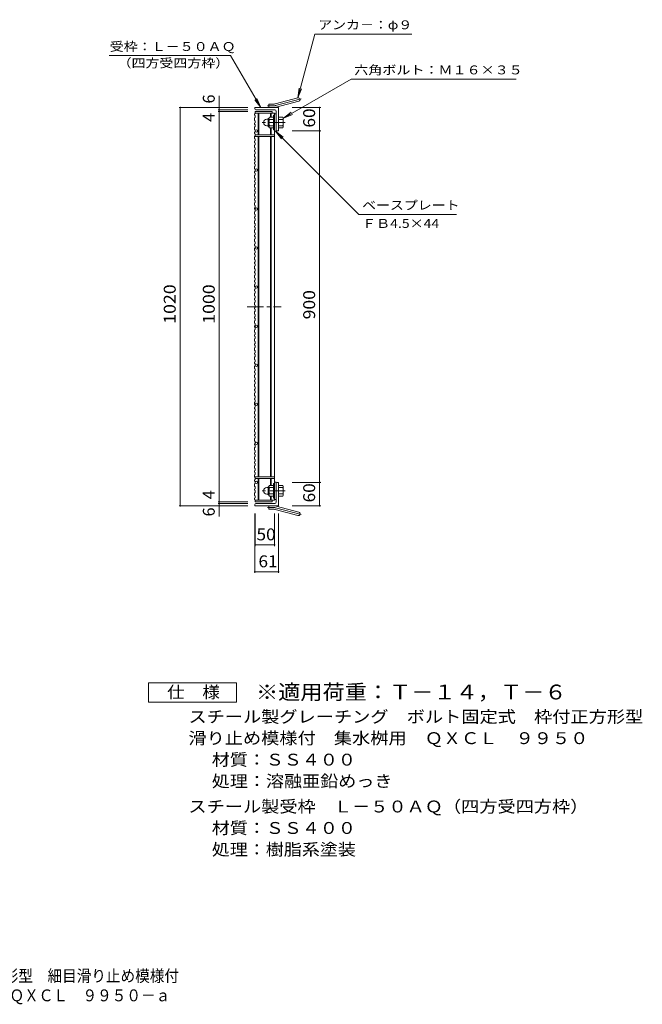
# Model space of a CAD drawing. Units: millimetres. Extents: x -1693 to 1631, y -1385 to 1356.
# Drawn here: x 37 to 1631, y -1385 to 1136 of the extents above; entities that cross this region are included whole.
import ezdxf

# ---------------------------------------------------------------- set-up
doc = ezdxf.new("R2010")
doc.units = ezdxf.units.MM
doc.header["$LTSCALE"] = 10
doc.linetypes.add('JWW_CENTER1', pattern=[6.773333, 4.233333, -0.846667, 0.846667, -0.846667])
doc.linetypes.add('JWW_CENTER2', pattern=[13.546667, 11.006667, -0.846667, 0.846667, -0.846667])
for name, color, linetype in [('C-1', 7, 'Continuous'), ('C-2', 7, 'Continuous'), ('C-4', 7, 'Continuous'), ('C-5', 7, 'Continuous'), ('F-4ﾚｲﾔ', 7, 'Continuous'), ('F-5ﾚｲﾔ', 7, 'Continuous')]:
    doc.layers.add(name, color=color, linetype=linetype)
doc.styles.add('ＭＳ ゴシック', font='txt', dxfattribs={"height": 1})

msp = doc.modelspace()

# ---------------------------------------------------------------- linework, layer by layer
at = {"layer": 'C-1', "color": 2, "linetype": 'Continuous', "lineweight": 9}
for p, q in [((690.8, 920.8), (749, 936.4)), ((699.7, 911.5), (638.7, 911.5)), ((638.7, 908), (638.7, 911.5)), ((674.7, 911.5), (674.7, 920.5)), ((688.5, 920.5), (674.7, 920.5)), ((693.2, 912.1), (751.4, 927.7)), ((699.7, 911.5), (699.7, 851.5)), ((689.7, 905.5), (641.2, 905.5)), ((674.7, 884), (674.9, 884)), ((674.9, 883.7), (674.9, 862.2)), ((686.9, 886.5), (675.9, 886.5)), ((686.9, 892), (686.9, 854)), ((689.2, 892), (686.9, 892)), ((693.7, 901.5), (693.7, 854)), ((699.7, 886.5), (710.7, 886.5)), ((711.9, 884), (711.7, 884)), ((711.7, 883.7), (711.7, 862.2)), ((669.4, 881.5), (672.9, 881.5)), ((669.4, 864.5), (672.9, 864.5)), ((672.9, 863.8), (672.9, 882.2)), ((674.7, 862), (674.9, 862)), ((686.9, 881), (675.9, 881)), ((686.9, 865), (675.9, 865)), ((686.9, 859.5), (675.9, 859.5)), ((699.7, 881), (710.7, 881)), ((699.7, 865), (710.7, 865)), ((699.7, 859.5), (710.7, 859.5)), ((711.9, 862), (711.7, 862)), ((689.2, 854), (686.9, 854)), ((696.2, 851.5), (699.7, 851.5)), ((696.2, -48.5), (699.7, -48.5)), ((699.7, -108.5), (699.7, -48.5)), ((669.4, -61.5), (672.9, -61.5)), ((672.9, -60.8), (672.9, -79.2)), ((674.7, -59), (674.9, -59)), ((674.9, -80.8), (674.9, -59.3)), ((686.9, -56.5), (675.9, -56.5)), ((686.9, -62), (675.9, -62)), ((686.9, -89), (686.9, -51)), ((689.2, -51), (686.9, -51)), ((693.7, -98.5), (693.7, -51)), ((699.7, -56.5), (710.7, -56.5)), ((699.7, -62), (710.7, -62)), ((711.9, -59), (711.7, -59)), ((711.7, -80.8), (711.7, -59.3)), ((669.4, -78.5), (672.9, -78.5)), ((674.7, -81), (674.9, -81)), ((686.9, -78), (675.9, -78)), ((686.9, -83.5), (675.9, -83.5)), ((689.2, -89), (686.9, -89)), ((699.7, -78), (710.7, -78)), ((699.7, -83.5), (710.7, -83.5)), ((711.9, -81), (711.7, -81)), ((638.7, -105), (638.7, -108.5)), ((699.7, -108.5), (638.7, -108.5)), ((689.7, -102.5), (641.2, -102.5)), ((674.7, -108.5), (674.7, -117.5)), ((688.5, -117.5), (674.7, -117.5)), ((690.8, -117.9), (749, -133.4)), ((693.2, -109.2), (751.4, -124.8))]:
    msp.add_line(p, q, dxfattribs=at)
at = {"layer": 'C-1', "color": 2, "linetype": 'JWW_CENTER2', "lineweight": 9}
for p, q in [((692, 916.4), (757.2, 933.9)), ((688.5, 916), (670.9, 916)), ((688.5, -113), (670.9, -113)), ((692, -113.5), (757.2, -131))]:
    msp.add_line(p, q, dxfattribs=at)
at = {"layer": 'C-1', "color": 2, "linetype": 'JWW_CENTER1', "lineweight": 9}
for p, q in [((716.8, 873), (652.6, 873)), ((716.8, -70), (652.6, -70))]:
    msp.add_line(p, q, dxfattribs=at)
at = {"layer": 'C-1', "color": 2, "linetype": 'Continuous', "lineweight": 9}
for centre, radius, start, end in [((750.2, 932), 4.5, 285.0001, 104.9999), ((641.2, 908), 2.5, 180, 270), ((688.5, 929.5), 9, 270, 285), ((688.5, 929.5), 18, 270, 285), ((674.7, 882.2), 1.8, 90, 180), ((679.1, 883.7), 4.16, 138.6183, 221.3799), ((689.7, 901.5), 4, 0, 90), ((707.5, 883.7), 4.16, 318.6201, 41.3817), ((669.4, 873), 8.49, 90, 180), ((669.4, 873), 8.5, 180, 270), ((674.7, 863.8), 1.8, 180, 270), ((698.9, 873), 24, 160.5288, 199.4712), ((679.1, 862.2), 4.16, 138.6201, 221.3817), ((687.7, 873), 24, 340.5288, 19.4712), ((707.5, 862.2), 4.16, 318.6183, 41.3799), ((696.2, 854), 2.5, 180, 270), ((696.2, -51), 2.5, 90, 180), ((669.4, -70), 8.5, 90, 180), ((669.4, -70.1), 8.49, 180, 270), ((674.7, -60.8), 1.8, 90, 180), ((679.1, -59.3), 4.16, 138.6183, 221.3799), ((698.9, -70), 24, 160.5288, 199.4712), ((687.7, -70), 24, 340.5288, 19.4712), ((707.5, -59.3), 4.16, 318.6201, 41.3817), ((674.7, -79.2), 1.8, 180, 270), ((679.1, -80.8), 4.16, 138.6201, 221.3817), ((689.7, -98.5), 4, 270, 0), ((707.5, -80.8), 4.16, 318.6183, 41.3799), ((641.2, -105), 2.5, 90, 180), ((688.5, -126.5), 18, 75, 90), ((688.5, -126.5), 9, 75, 90), ((750.2, -129.1), 4.5, 255.0001, 74.9999)]:
    msp.add_arc(centre, radius, start, end, dxfattribs=at)
at = {"layer": 'C-1', "color": 2, "linetype": 'JWW_CENTER2', "lineweight": 9}
for centre, start, end in [((688.5, 929.5), 270, 285), ((688.5, -126.5), 75, 90)]:
    msp.add_arc(centre, 13.5, start, end, dxfattribs=at)
at = {"layer": 'C-2', "color": 3, "linetype": 'Continuous', "lineweight": 9}
for p, q in [((637.7, 894.8), (639.2, 895.8)), ((637.7, 894.8), (637.7, 891.8)), ((637.7, 891.8), (639.2, 890.8)), ((637.7, 884.7), (639.2, 885.7)), ((637.7, 884.7), (637.7, 878.7)), ((639.2, 901.5), (639.2, 895.8)), ((639.2, 901.5), (683.2, 901.5)), ((639.2, 897), (689.2, 897)), ((639.2, 890.8), (639.2, 885.7)), ((647.7, 897), (647.7, 841.5)), ((649.2, 897), (649.2, 841.5)), ((679.2, 897), (679.2, 886.5)), ((680.7, 897), (680.7, 886.5)), ((683.2, 901.5), (683.2, 897)), ((689.2, 897), (689.2, -94)), ((693.7, 895), (689.2, 895)), ((693.7, 895), (693.7, 851)), ((637.7, 878.7), (639.2, 877.7)), ((637.7, 871.6), (639.2, 872.6)), ((637.7, 871.6), (637.7, 868.6)), ((637.7, 868.6), (639.2, 867.6)), ((637.7, 861.5), (639.2, 862.5)), ((637.7, 861.5), (637.7, 855.5)), ((639.2, 872.6), (639.2, 877.7)), ((639.2, 867.6), (639.2, 862.5)), ((679.2, 859.5), (679.2, 841.5)), ((680.7, 859.5), (680.7, 841.5)), ((637.7, 855.5), (639.2, 854.5)), ((637.7, 848.4), (639.2, 849.4)), ((637.7, 848.4), (637.7, 845.4)), ((637.7, 845.4), (639.2, 844.4)), ((637.7, 838.2), (639.2, 839.2)), ((637.7, 838.2), (637.7, 832.2)), ((637.7, 832.2), (639.2, 831.2)), ((639.2, 849.4), (639.2, 854.5)), ((639.2, 844.4), (639.2, 837)), ((639.2, 841.5), (689.2, 841.5)), ((639.2, 837), (689.2, 837)), ((647.7, 837), (647.7, -34)), ((649.2, 837), (649.2, -34)), ((679.2, 837), (679.2, -34)), ((680.7, 837), (680.7, -34)), ((693.7, 851), (689.2, 851)), ((637.7, 825.1), (639.2, 826.1)), ((637.7, 825.1), (637.7, 822.1)), ((637.7, 822.1), (639.2, 821.1)), ((637.7, 815), (639.2, 816)), ((637.7, 815), (637.7, 809)), ((637.7, 809), (639.2, 808)), ((639.2, 826.1), (639.2, 831.2)), ((639.2, 821.1), (639.2, 816)), ((639.2, 802.9), (639.2, 808)), ((637.7, 801.9), (639.2, 802.9)), ((637.7, 801.9), (637.7, 798.9)), ((637.7, 798.9), (639.2, 797.9)), ((637.7, 791.8), (639.2, 792.8)), ((637.7, 791.8), (637.7, 785.8)), ((637.7, 785.8), (639.2, 784.8)), ((639.2, 797.9), (639.2, 792.8)), ((639.2, 779.7), (639.2, 784.8)), ((637.7, 778.7), (639.2, 779.7)), ((637.7, 778.7), (637.7, 775.7)), ((637.7, 775.7), (639.2, 774.7)), ((637.7, 770.5), (639.2, 771.5)), ((637.7, 767.5), (637.7, 770.5)), ((637.7, 767.5), (639.2, 766.5)), ((637.7, 760.3), (639.2, 761.3)), ((637.7, 754.3), (637.7, 760.3)), ((639.2, 771.5), (639.2, 774.7)), ((639.2, 766.5), (639.2, 761.3)), ((637.7, 754.3), (639.2, 753.3)), ((637.7, 747.2), (639.2, 748.2)), ((637.7, 744.2), (637.7, 747.2)), ((637.7, 744.2), (639.2, 743.2)), ((637.7, 737.1), (639.2, 738.1)), ((637.7, 731.1), (637.7, 737.1)), ((639.2, 748.2), (639.2, 753.3)), ((639.2, 743.2), (639.2, 738.1)), ((637.7, 731.1), (639.2, 730.1)), ((637.7, 724), (639.2, 725)), ((637.7, 721), (637.7, 724)), ((637.7, 721), (639.2, 720)), ((637.7, 713.9), (639.2, 714.9)), ((637.7, 707.9), (637.7, 713.9)), ((637.7, 707.9), (639.2, 706.9)), ((639.2, 725), (639.2, 730.1)), ((639.2, 720), (639.2, 714.9)), ((639.2, 701.8), (639.2, 706.9)), ((637.7, 700.8), (639.2, 701.8)), ((637.7, 697.8), (637.7, 700.8)), ((637.7, 697.8), (639.2, 696.8)), ((637.7, 690.7), (639.2, 691.7)), ((637.7, 684.7), (637.7, 690.7)), ((637.7, 684.7), (639.2, 683.7)), ((639.2, 696.8), (639.2, 691.7)), ((639.2, 678.6), (639.2, 683.7)), ((637.7, 677.6), (639.2, 678.6)), ((637.7, 674.6), (637.7, 677.6)), ((637.7, 674.6), (639.2, 673.6)), ((637.7, 667.4), (639.2, 668.4)), ((637.7, 661.4), (637.7, 667.4)), ((637.7, 661.4), (639.2, 660.4)), ((639.2, 673.6), (639.2, 668.4)), ((639.2, 655.3), (639.2, 660.4)), ((637.7, 654.3), (639.2, 655.3)), ((637.7, 651.3), (637.7, 654.3)), ((637.7, 651.3), (639.2, 650.3)), ((637.7, 644.2), (639.2, 645.2)), ((637.7, 638.2), (637.7, 644.2)), ((637.7, 638.2), (639.2, 637.2)), ((637.7, 631.1), (639.2, 632.1)), ((637.7, 628.1), (637.7, 631.1)), ((639.2, 650.3), (639.2, 645.2)), ((639.2, 632.1), (639.2, 637.2)), ((637.7, 628.1), (639.2, 627.1)), ((637.7, 621), (639.2, 622)), ((637.7, 615), (637.7, 621)), ((637.7, 615), (639.2, 614)), ((637.7, 607.9), (639.2, 608.9)), ((637.7, 604.9), (637.7, 607.9)), ((639.2, 627.1), (639.2, 622)), ((639.2, 608.9), (639.2, 614)), ((637.7, 604.9), (639.2, 603.9)), ((637.7, 597.8), (639.2, 598.8)), ((637.7, 591.8), (637.7, 597.8)), ((637.7, 591.8), (639.2, 590.8)), ((637.7, 584.7), (639.2, 585.7)), ((637.7, 581.7), (637.7, 584.7)), ((637.7, 581.7), (639.2, 580.7)), ((639.2, 603.9), (639.2, 598.8)), ((639.2, 585.7), (639.2, 590.8)), ((639.2, 580.7), (639.2, 575.5)), ((637.7, 574.5), (639.2, 575.5)), ((637.7, 568.5), (637.7, 574.5)), ((637.7, 568.5), (639.2, 567.5)), ((637.7, 561.4), (639.2, 562.4)), ((637.7, 558.4), (637.7, 561.4)), ((637.7, 558.4), (639.2, 557.4)), ((639.2, 562.4), (639.2, 567.5)), ((639.2, 557.4), (639.2, 552.3)), ((637.7, 551.3), (639.2, 552.3)), ((637.7, 545.3), (637.7, 551.3)), ((637.7, 545.3), (639.2, 544.3)), ((637.7, 538.2), (639.2, 539.2)), ((637.7, 535.2), (637.7, 538.2)), ((637.7, 535.2), (639.2, 534.2)), ((639.2, 539.2), (639.2, 544.3)), ((639.2, 534.2), (639.2, 529.1)), ((637.7, 528.1), (639.2, 529.1)), ((637.7, 522.1), (637.7, 528.1)), ((637.7, 522.1), (639.2, 521.1)), ((637.7, 515), (639.2, 516)), ((637.7, 512), (637.7, 515)), ((637.7, 512), (639.2, 511)), ((637.7, 504.9), (639.2, 505.9)), ((637.7, 498.9), (637.7, 504.9)), ((639.2, 516), (639.2, 521.1)), ((639.2, 511), (639.2, 505.9)), ((637.7, 498.9), (639.2, 497.9)), ((637.7, 491.7), (639.2, 492.7)), ((637.7, 488.7), (637.7, 491.7)), ((637.7, 488.7), (639.2, 487.7)), ((637.7, 481.6), (639.2, 482.6)), ((637.7, 475.6), (637.7, 481.6)), ((639.2, 492.7), (639.2, 497.9)), ((639.2, 487.7), (639.2, 482.6)), ((637.7, 475.6), (639.2, 474.6)), ((637.7, 468.5), (639.2, 469.5)), ((637.7, 465.5), (637.7, 468.5)), ((637.7, 465.5), (639.2, 464.5)), ((637.7, 458.4), (639.2, 459.4)), ((637.7, 452.4), (637.7, 458.4)), ((639.2, 469.5), (639.2, 474.6)), ((639.2, 464.5), (639.2, 459.4)), ((637.7, 452.4), (639.2, 451.4)), ((637.7, 445.3), (639.2, 446.3)), ((637.7, 442.3), (637.7, 445.3)), ((637.7, 442.3), (639.2, 441.3)), ((637.7, 435.2), (639.2, 436.2)), ((637.7, 429.2), (637.7, 435.2)), ((637.7, 429.2), (639.2, 428.2)), ((639.2, 446.3), (639.2, 451.4)), ((639.2, 441.3), (639.2, 436.2)), ((637.7, 422.1), (639.2, 423.1)), ((637.7, 419.1), (637.7, 422.1)), ((637.7, 419.1), (639.2, 418.1)), ((637.7, 412), (639.2, 413)), ((637.7, 406), (637.7, 412)), ((637.7, 406), (639.2, 405)), ((639.2, 423.1), (639.2, 428.2)), ((639.2, 418.1), (639.2, 413)), ((639.2, 399.8), (639.2, 405)), ((637.7, 398.8), (639.2, 399.8)), ((637.7, 395.8), (637.7, 398.8)), ((637.7, 395.8), (639.2, 394.8)), ((637.7, 388.7), (639.2, 389.7)), ((637.7, 382.7), (637.7, 388.7)), ((637.7, 382.7), (639.2, 381.7)), ((639.2, 394.8), (639.2, 389.7)), ((639.2, 376.6), (639.2, 381.7)), ((637.7, 375.6), (639.2, 376.6)), ((637.7, 372.6), (637.7, 375.6)), ((637.7, 372.6), (639.2, 371.6)), ((637.7, 365.5), (639.2, 366.5)), ((637.7, 359.5), (637.7, 365.5)), ((637.7, 359.5), (639.2, 358.5)), ((637.7, 352.4), (639.2, 353.4)), ((639.2, 371.6), (639.2, 366.5)), ((639.2, 353.4), (639.2, 358.5)), ((637.7, 349.4), (637.7, 352.4)), ((637.7, 349.4), (639.2, 348.4)), ((637.7, 342.3), (639.2, 343.3)), ((637.7, 336.3), (637.7, 342.3)), ((637.7, 336.3), (639.2, 335.3)), ((637.7, 329.2), (639.2, 330.2)), ((637.7, 326.2), (637.7, 329.2)), ((639.2, 348.4), (639.2, 343.3)), ((639.2, 330.2), (639.2, 335.3)), ((637.7, 326.2), (639.2, 325.2)), ((637.7, 319.1), (639.2, 320.1)), ((637.7, 313.1), (637.7, 319.1)), ((637.7, 313.1), (639.2, 312.1)), ((637.7, 305.9), (639.2, 306.9)), ((637.7, 302.9), (637.7, 305.9)), ((637.7, 302.9), (639.2, 301.9)), ((639.2, 325.2), (639.2, 320.1)), ((639.2, 306.9), (639.2, 312.1)), ((637.7, 295.8), (639.2, 296.8)), ((637.7, 289.8), (637.7, 295.8)), ((637.7, 289.8), (639.2, 288.8)), ((637.7, 282.7), (639.2, 283.7)), ((637.7, 279.7), (637.7, 282.7)), ((637.7, 279.7), (639.2, 278.7)), ((639.2, 301.9), (639.2, 296.8)), ((639.2, 283.7), (639.2, 288.8)), ((639.2, 278.7), (639.2, 273.6)), ((637.7, 272.6), (639.2, 273.6)), ((637.7, 266.6), (637.7, 272.6)), ((637.7, 266.6), (639.2, 265.6)), ((637.7, 259.5), (639.2, 260.5)), ((637.7, 256.5), (637.7, 259.5)), ((637.7, 256.5), (639.2, 255.5)), ((639.2, 260.5), (639.2, 265.6)), ((639.2, 255.5), (639.2, 250.4)), ((637.7, 249.4), (639.2, 250.4)), ((637.7, 243.4), (637.7, 249.4)), ((637.7, 243.4), (639.2, 242.4)), ((637.7, 236.3), (639.2, 237.3)), ((637.7, 233.3), (637.7, 236.3)), ((637.7, 233.3), (639.2, 232.3)), ((637.7, 226.1), (639.2, 227.1)), ((639.2, 237.3), (639.2, 242.4)), ((639.2, 232.3), (639.2, 227.1)), ((637.7, 220.1), (637.7, 226.1)), ((637.7, 220.1), (639.2, 219.1)), ((637.7, 213), (639.2, 214)), ((637.7, 210), (637.7, 213)), ((637.7, 210), (639.2, 209)), ((637.7, 202.9), (639.2, 203.9)), ((637.7, 196.9), (637.7, 202.9)), ((639.2, 214), (639.2, 219.1)), ((639.2, 209), (639.2, 203.9)), ((637.7, 196.9), (639.2, 195.9)), ((637.7, 189.8), (639.2, 190.8)), ((637.7, 186.8), (637.7, 189.8)), ((637.7, 186.8), (639.2, 185.8)), ((637.7, 179.7), (639.2, 180.7)), ((637.7, 173.7), (637.7, 179.7)), ((639.2, 190.8), (639.2, 195.9)), ((639.2, 185.8), (639.2, 180.7)), ((637.7, 173.7), (639.2, 172.7)), ((637.7, 166.6), (639.2, 167.6)), ((637.7, 163.6), (637.7, 166.6)), ((637.7, 163.6), (639.2, 162.6)), ((637.7, 156.5), (639.2, 157.5)), ((637.7, 150.5), (637.7, 156.5)), ((639.2, 167.6), (639.2, 172.7)), ((639.2, 162.6), (639.2, 157.5)), ((637.7, 150.5), (639.2, 149.5)), ((637.7, 143.4), (639.2, 144.4)), ((637.7, 140.4), (637.7, 143.4)), ((637.7, 140.4), (639.2, 139.4)), ((637.7, 133.2), (639.2, 134.2)), ((637.7, 127.2), (637.7, 133.2)), ((637.7, 127.2), (639.2, 126.2)), ((639.2, 144.4), (639.2, 149.5)), ((639.2, 139.4), (639.2, 134.2)), ((639.2, 121.1), (639.2, 126.2)), ((637.7, 120.1), (639.2, 121.1)), ((637.7, 117.1), (637.7, 120.1)), ((637.7, 117.1), (639.2, 116.1)), ((637.7, 110), (639.2, 111)), ((637.7, 104), (637.7, 110)), ((637.7, 104), (639.2, 103)), ((639.2, 116.1), (639.2, 111)), ((639.2, 97.9), (639.2, 103)), ((637.7, 96.9), (639.2, 97.9)), ((637.7, 93.9), (637.7, 96.9)), ((637.7, 93.9), (639.2, 92.9)), ((637.7, 86.8), (639.2, 87.8)), ((637.7, 80.8), (637.7, 86.8)), ((637.7, 80.8), (639.2, 79.8)), ((639.2, 92.9), (639.2, 87.8)), ((639.2, 74.7), (639.2, 79.8)), ((637.7, 73.7), (639.2, 74.7)), ((637.7, 70.7), (637.7, 73.7)), ((637.7, 70.7), (639.2, 69.7)), ((637.7, 63.6), (639.2, 64.6)), ((637.7, 57.6), (637.7, 63.6)), ((637.7, 57.6), (639.2, 56.6)), ((637.7, 50.5), (639.2, 51.5)), ((637.7, 47.5), (637.7, 50.5)), ((639.2, 69.7), (639.2, 64.6)), ((639.2, 51.5), (639.2, 56.6)), ((637.7, 47.5), (639.2, 46.5)), ((637.7, 40.3), (639.2, 41.3)), ((637.7, 34.3), (637.7, 40.3)), ((637.7, 34.3), (639.2, 33.3)), ((637.7, 27.2), (639.2, 28.2)), ((637.7, 24.2), (637.7, 27.2)), ((639.2, 46.5), (639.2, 41.3)), ((639.2, 28.2), (639.2, 33.3)), ((637.7, 24.2), (639.2, 23.2)), ((637.7, 17.1), (639.2, 18.1)), ((637.7, 11.1), (637.7, 17.1)), ((637.7, 11.1), (639.2, 10.1)), ((637.7, 4), (639.2, 5)), ((637.7, 1), (637.7, 4)), ((637.7, 1), (639.2, 0)), ((639.2, 23.2), (639.2, 18.1)), ((639.2, 5), (639.2, 10.1)), ((639.2, 0), (639.2, -5.1)), ((637.7, -6.1), (639.2, -5.1)), ((637.7, -12.1), (637.7, -6.1)), ((637.7, -12.1), (639.2, -13.1)), ((637.7, -19.2), (639.2, -18.2)), ((637.7, -22.2), (637.7, -19.2)), ((637.7, -22.2), (639.2, -23.2)), ((639.2, -18.2), (639.2, -13.1)), ((639.2, -23.2), (639.2, -28.3)), ((637.7, -29.3), (639.2, -28.3)), ((637.7, -35.3), (637.7, -29.3)), ((637.7, -35.3), (639.2, -36.3)), ((637.7, -42.5), (639.2, -41.5)), ((637.7, -45.5), (637.7, -42.5)), ((637.7, -45.5), (639.2, -46.5)), ((639.2, -41.5), (639.2, -34)), ((639.2, -34), (689.2, -34)), ((639.2, -38.5), (689.2, -38.5)), ((639.2, -46.5), (639.2, -51.6)), ((647.7, -94), (647.7, -38.5)), ((649.2, -94), (649.2, -38.5)), ((679.2, -56.5), (679.2, -38.5)), ((680.7, -56.5), (680.7, -38.5)), ((693.7, -48), (689.2, -48)), ((693.7, -48), (693.7, -92)), ((637.7, -52.6), (639.2, -51.6)), ((637.7, -58.6), (637.7, -52.6)), ((637.7, -58.6), (639.2, -59.6)), ((637.7, -65.7), (639.2, -64.7)), ((637.7, -68.7), (637.7, -65.7)), ((637.7, -68.7), (639.2, -69.7)), ((637.7, -75.8), (639.2, -74.8)), ((639.2, -64.7), (639.2, -59.6)), ((639.2, -69.7), (639.2, -74.8)), ((637.7, -81.8), (637.7, -75.8)), ((637.7, -81.8), (639.2, -82.8)), ((637.7, -88.9), (639.2, -87.9)), ((637.7, -91.9), (637.7, -88.9)), ((637.7, -91.9), (639.2, -92.9)), ((639.2, -87.9), (639.2, -82.8)), ((639.2, -98.5), (639.2, -92.9)), ((639.2, -94), (689.2, -94)), ((639.2, -98.5), (683.2, -98.5)), ((679.2, -94), (679.2, -83.5)), ((680.7, -94), (680.7, -83.5)), ((683.2, -98.5), (683.2, -94)), ((693.7, -92), (689.2, -92))]:
    msp.add_line(p, q, dxfattribs=at)
at = {"layer": 'C-2', "color": 3, "linetype": 'JWW_CENTER1', "lineweight": 9}
msp.add_line((618.8, 401.5), (706.4, 401.5), dxfattribs=at)
at = {"layer": 'C-2', "color": 3, "linetype": 'Continuous', "lineweight": 9}
for centre in [(642.2, 851.5), (642.2, 751.5), (642.2, 651.5), (642.2, 551.5), (642.2, 451.5), (642.2, 351.5), (642.2, 251.5), (642.2, 151.5), (642.2, 51.5), (642.2, -48.5)]:
    msp.add_circle(centre, 3, dxfattribs=at)
at = {"layer": 'C-4', "color": 7, "linetype": 'Continuous', "lineweight": 9}
for p, q in [((547.7, 941.8), (547.7, 911.5)), ((444.7, 911.5), (621.2, 911.5)), ((447.7, 911.5), (447.7, -108.5)), ((547.7, 905.5), (547.7, 911.5)), ((807.7, 911.5), (734.7, 911.5)), ((804.7, 851.5), (804.7, 911.5)), ((544.7, 905.5), (621.2, 905.5)), ((544.7, 901.5), (621.2, 901.5)), ((547.7, 901.5), (547.7, 905.5)), ((547.7, -98.5), (547.7, 901.5)), ((807.7, 851.5), (734.7, 851.5)), ((804.7, -48.5), (804.7, 851.5)), ((807.7, -48.5), (734.7, -48.5)), ((804.7, -108.5), (804.7, -48.5)), ((544.7, -98.5), (621.2, -98.5)), ((547.7, -102.5), (547.7, -98.5)), ((444.7, -108.5), (621.2, -108.5)), ((544.7, -102.5), (621.2, -102.5)), ((547.7, -102.5), (547.7, -108.5)), ((547.7, -135.7), (547.7, -108.5)), ((807.7, -108.5), (734.7, -108.5)), ((638.7, -280.5), (638.7, -128.5)), ((639.2, -211.5), (639.2, -128.5)), ((689.2, -211.5), (689.2, -128.5)), ((699.7, -280.5), (699.7, -128.5)), ((639.2, -208.5), (689.2, -208.5)), ((638.7, -277.5), (699.7, -277.5))]:
    msp.add_line(p, q, dxfattribs=at)
at = {"layer": 'C-4', "color": 7, "linetype": 'Continuous', "lineweight": 9, "const_width": 2}
for points in [[(448.7, 911.5, 0.414214), (447.7, 912.5, 0.414214), (446.7, 911.5, 0.414214), (447.7, 910.5, 0.414214)], [(548.7, 911.5, 0.414214), (547.7, 912.5, 0.414214), (546.7, 911.5, 0.414214), (547.7, 910.5, 0.414214)], [(805.7, 911.5, 0.414214), (804.7, 912.5, 0.414214), (803.7, 911.5, 0.414214), (804.7, 910.5, 0.414214)], [(548.7, 905.5, 0.414214), (547.7, 906.5, 0.414214), (546.7, 905.5, 0.414214), (547.7, 904.5, 0.414214)], [(548.7, 901.5, 0.414214), (547.7, 902.5, 0.414214), (546.7, 901.5, 0.414214), (547.7, 900.5, 0.414214)], [(805.7, 851.5, 0.414214), (804.7, 852.5, 0.414214), (803.7, 851.5, 0.414214), (804.7, 850.5, 0.414214)], [(805.7, -48.5, 0.414214), (804.7, -47.5, 0.414214), (803.7, -48.5, 0.414214), (804.7, -49.5, 0.414214)], [(548.7, -98.5, 0.414214), (547.7, -97.5, 0.414214), (546.7, -98.5, 0.414214), (547.7, -99.5, 0.414214)], [(548.7, -102.5, 0.414214), (547.7, -101.5, 0.414214), (546.7, -102.5, 0.414214), (547.7, -103.5, 0.414214)], [(448.7, -108.5, 0.414214), (447.7, -107.5, 0.414214), (446.7, -108.5, 0.414214), (447.7, -109.5, 0.414214)], [(548.7, -108.5, 0.414214), (547.7, -107.5, 0.414214), (546.7, -108.5, 0.414214), (547.7, -109.5, 0.414214)], [(805.7, -108.5, 0.414214), (804.7, -107.5, 0.414214), (803.7, -108.5, 0.414214), (804.7, -109.5, 0.414214)], [(640.2, -208.5, 0.414214), (639.2, -207.5, 0.414214), (638.2, -208.5, 0.414214), (639.2, -209.5, 0.414214)], [(690.2, -208.5, 0.414214), (689.2, -207.5, 0.414214), (688.2, -208.5, 0.414214), (689.2, -209.5, 0.414214)], [(639.7, -277.5, 0.414214), (638.7, -276.5, 0.414214), (637.7, -277.5, 0.414214), (638.7, -278.5, 0.414214)], [(700.7, -277.5, 0.414214), (699.7, -276.5, 0.414214), (698.7, -277.5, 0.414214), (699.7, -278.5, 0.414214)]]:
    msp.add_lwpolyline(points, format="xyb", close=True, dxfattribs=at)
at = {"layer": 'C-5', "color": 7, "linetype": 'Continuous', "lineweight": 9}
for p, q in [((749, 936.4), (792.7, 1099.3)), ((1041, 1099.3), (792.7, 1099.3)), ((265.8, 1045.1), (576.5, 1045.1)), ((653.7, 911.5), (576.5, 1045.1)), ((711.9, 884), (885, 983.9)), ((885, 983.9), (1308.3, 983.9)), ((749, 936.4), (752.3, 961.1)), ((749, 936.4), (758.6, 959.4)), ((653.7, 911.5), (644.1, 934.6)), ((653.7, 911.5), (638.5, 931.3)), ((711.9, 884), (731.7, 899.2)), ((711.9, 884), (735, 893.5)), ((691.5, 851), (706.7, 831.1)), ((691.5, 851), (711.3, 835.7)), ((691.5, 851), (905.1, 637.3)), ((905.1, 637.3), (1154.8, 637.3))]:
    msp.add_line(p, q, dxfattribs=at)
at = {"layer": 'F-4ﾚｲﾔ', "color": 2, "linetype": 'Continuous', "lineweight": 9}
for p, q in [((366.7, -611.5), (366.7, -561.5)), ((366.7, -561.5), (591.7, -561.5)), ((591.7, -561.5), (591.7, -611.5)), ((591.7, -611.5), (366.7, -611.5))]:
    msp.add_line(p, q, dxfattribs=at)

# ---------------------------------------------------------------- texts
at = {"layer": 'C-4', "color": 2, "linetype": 'Continuous', "lineweight": 0, "style": 'ＭＳ ゴシック'}
for s, p in [('6', (536.1, 921.8)), ('4', (536.1, 874.8)), ('4', (536.1, -91.9)), ('6', (536.1, -135.7))]:
    msp.add_text(s, height=30.5, rotation=90, dxfattribs=at).set_placement(p)
at = {"layer": 'C-4', "color": 2, "linetype": 'Continuous', "lineweight": 211, "style": 'ＭＳ ゴシック'}
for s, width, p in [('60', 1.0625, (793.1, 860.2)), ('1020', 1.09375, (436.1, 357.7)), ('1000', 1.09375, (536.1, 357.7)), ('900', 1.083333, (793.1, 369)), ('60', 1.0625, (793.1, -99.8))]:
    msp.add_text(s, height=30.48, rotation=90, dxfattribs=dict(at, width=width)).set_placement(p)
at = {"layer": 'C-4', "color": 2, "linetype": 'Continuous', "lineweight": 211, "style": 'ＭＳ ゴシック', "width": 1.0625}
for s, p in [('50', (643, -196.9)), ('61', (648, -265.9))]:
    msp.add_text(s, height=30.48, dxfattribs=at).set_placement(p)
at = {"layer": 'C-5', "color": 7, "linetype": 'Continuous', "lineweight": 0, "style": 'ＭＳ ゴシック'}
for s, width, p in [('アンカ－：φ９', 1.142857, (801, 1111.9)), ('受枠：Ｌ－５０ＡＱ', 1.148148, (267.3, 1056.3)), ('（四方受四方枠）', 1.145833, (287.3, 1014)), ('六角ボルト：Ｍ１６×３５', 1.152778, (893.3, 996.4)), ('ベースプレート', 1.142857, (913.4, 649.9)), ('ＦＢ4.5×44', 1.151515, (913.4, 603.2))]:
    msp.add_text(s, height=22.86, dxfattribs=dict(at, width=width)).set_placement(p)
at = {"layer": 'F-4ﾚｲﾔ', "color": 2, "linetype": 'Continuous', "lineweight": 0, "style": 'ＭＳ ゴシック'}
for s, width, p in [('仕\u3000様', 1.083333, (414.2, -600.9)), ('スチール製グレーチング\u3000ボルト固定式\u3000枠付正方形型', 1.12, (468.8, -663.8)), ('滑り止め模様付\u3000集水桝用\u3000ＱＸＣＬ\u3000９９５０', 1.119318, (468.8, -718.8)), ('材質：ＳＳ４００', 1.109375, (528.5, -773.8)), ('処理：溶融亜鉛めっき', 1.1125, (528.5, -828.8)), ('スチール製受枠\u3000Ｌ－５０ＡＱ（四方受四方枠）', 1.119318, (468.8, -893.8)), ('材質：ＳＳ４００', 1.109375, (528.5, -948.8)), ('処理：樹脂系塗装', 1.109375, (528.5, -1003.8))]:
    msp.add_text(s, height=30.48, dxfattribs=dict(at, width=width)).set_placement(p)
at = {"layer": 'F-5ﾚｲﾔ', "color": 3, "linetype": 'Continuous', "lineweight": 9, "style": 'ＭＳ ゴシック', "width": 1.092857}
msp.add_text('※適用荷重：Ｔ－１４，Ｔ－６', height=38.1, dxfattribs=at).set_placement((641.7, -604.5))
at = {"layer": 'F-5ﾚｲﾔ', "color": 2, "linetype": 'Continuous', "lineweight": 0, "style": 'ＭＳ ゴシック'}
for s, width, p in [('スチール製グレーチング\u3000ボルト固定式\u3000枠付正方形型\u3000細目滑り止め模様付', 0.899286, (-864.3, -1327.5)), ('集水桝用\u3000クッションなし\u3000ＱＸＣＬ\u3000９９５０－ａ', 0.898958, (-475.2, -1377.5))]:
    msp.add_text(s, height=30.48, dxfattribs=dict(at, width=width)).set_placement(p)

doc.saveas('drawing.dxf')
